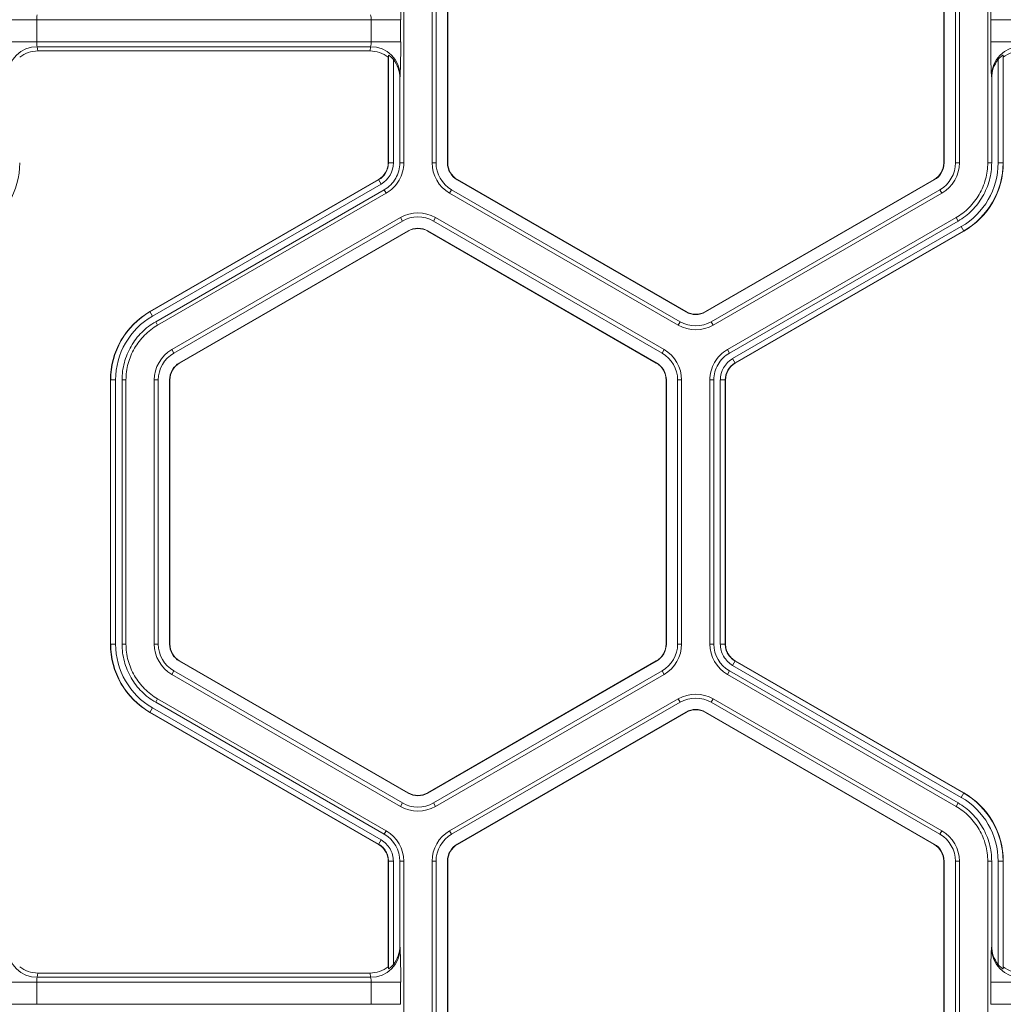
# Model space of a CAD drawing. Extents: x 0 to 217, y 0 to 280.
# Drawn here: x 33 to 37, y 155 to 158 of the extents above; entities that cross this region are included whole.
import ezdxf

# ---------------------------------------------------------------- set-up
doc = ezdxf.new("R2010")
doc.units = 0
doc.header["$LTSCALE"] = 10
doc.header["$MEASUREMENT"] = 0
doc.layers.add('CADdetails-9-EXTRAFINE', color=9, linetype='CONTINUOUS', lineweight=0)

msp = doc.modelspace()

# ---------------------------------------------------------------- linework, layer by layer
at = {"layer": 'CADdetails-9-EXTRAFINE'}
for p, q in [((34.9498, 158.7993), (34.9498, 157.7913)), ((35.0579, 158.7993), (35.0579, 157.7913)), ((35.0729, 158.7993), (35.0729, 157.7913)), ((35.1161, 157.7913), (35.1161, 158.7993)), ((35.1174, 157.7913), (35.1174, 158.7993)), ((37.0117, 158.7993), (37.0117, 157.7913)), ((37.013, 158.7993), (37.013, 157.7913)), ((37.0562, 157.7913), (37.0562, 158.7993)), ((37.0713, 157.7913), (37.0713, 158.7993)), ((37.1794, 157.7913), (37.1794, 158.7993)), ((34.9378, 158.3375), (33.4355, 158.3375)), ((33.5481, 158.3375), (33.5481, 158.2531)), ((34.8251, 158.2531), (34.8251, 158.3375)), ((34.9378, 158.3375), (34.9378, 158.2531)), ((37.1914, 158.2531), (37.1914, 158.3375)), ((38.6937, 158.3375), (37.1914, 158.3375)), ((34.9378, 158.2531), (33.4355, 158.2531)), ((34.8231, 158.2344), (33.5501, 158.2344)), ((33.5501, 158.2344), (33.5523, 158.2181)), ((34.821, 158.2181), (33.5523, 158.2181)), ((34.821, 158.2181), (34.8231, 158.2344)), ((38.6937, 158.2531), (37.1914, 158.2531)), ((34.8912, 158.2015), (34.8902, 158.194)), ((34.8902, 157.7913), (34.8902, 158.194)), ((34.8912, 157.7913), (34.8912, 158.2015)), ((34.91, 158.1855), (34.91, 157.7913)), ((37.2192, 157.7913), (37.2192, 158.1855)), ((37.239, 158.194), (37.238, 158.2015)), ((37.238, 158.2015), (37.238, 157.7913)), ((37.239, 158.194), (37.239, 157.7913)), ((34.9358, 158.1227), (34.9347, 158.1146)), ((34.9347, 158.1146), (34.9347, 157.7913)), ((37.1945, 158.1146), (37.1934, 158.1227)), ((37.1945, 157.7913), (37.1945, 158.1146)), ((34.91, 157.7913), (34.8902, 157.7913)), ((34.9347, 157.7913), (34.9498, 157.7913)), ((35.0579, 157.7913), (35.0729, 157.7913)), ((35.1161, 157.7913), (35.1174, 157.7913)), ((37.013, 157.7913), (37.0117, 157.7913)), ((37.0713, 157.7913), (37.0562, 157.7913)), ((37.1794, 157.7913), (37.1945, 157.7913)), ((37.2192, 157.7913), (37.239, 157.7913)), ((33.9802, 157.223), (34.8531, 157.727)), ((33.9806, 157.2222), (34.8536, 157.7262)), ((34.863, 157.7099), (33.99, 157.2059)), ((34.863, 157.7099), (34.8531, 157.727)), ((35.1539, 157.7259), (35.1545, 157.727)), ((36.0268, 157.2219), (35.1539, 157.7259)), ((36.0275, 157.223), (35.1545, 157.727)), ((36.9746, 157.727), (36.1017, 157.223)), ((36.9753, 157.7259), (36.1023, 157.2219)), ((36.9753, 157.7259), (36.9746, 157.727)), ((34.8754, 157.6885), (34.0024, 157.1845)), ((34.8829, 157.6754), (34.0099, 157.1714)), ((34.8829, 157.6754), (34.8754, 157.6885)), ((35.1247, 157.6754), (35.1323, 157.6885)), ((35.1247, 157.6754), (35.9977, 157.1714)), ((35.1323, 157.6885), (36.0052, 157.1845)), ((36.1239, 157.1845), (36.9969, 157.6885)), ((36.1315, 157.1714), (37.0044, 157.6754)), ((37.0044, 157.6754), (36.9969, 157.6885)), ((34.9369, 157.5818), (34.064, 157.0778)), ((34.9369, 157.5818), (34.9445, 157.5688)), ((35.0707, 157.5818), (35.0632, 157.5688)), ((35.9437, 157.0778), (35.0707, 157.5818)), ((36.1855, 157.0778), (37.0585, 157.5819)), ((37.066, 157.5688), (37.0585, 157.5819)), ((34.9445, 157.5688), (34.0715, 157.0648)), ((35.9361, 157.0648), (35.0632, 157.5688)), ((36.193, 157.0648), (37.066, 157.5688)), ((36.2054, 157.0434), (37.0784, 157.5474)), ((37.0784, 157.5474), (37.0883, 157.5302)), ((34.0931, 157.0274), (34.9661, 157.5314)), ((34.0938, 157.0262), (34.9667, 157.5302)), ((34.9661, 157.5314), (34.9667, 157.5302)), ((35.0416, 157.5314), (35.0409, 157.5302)), ((35.0409, 157.5302), (35.9139, 157.0262)), ((35.0416, 157.5314), (35.9145, 157.0274)), ((37.0878, 157.5311), (36.2148, 157.0271)), ((37.0883, 157.5302), (36.2153, 157.0262)), ((33.99, 157.2059), (33.9802, 157.223)), ((36.0268, 157.2219), (36.0275, 157.223)), ((36.1023, 157.2219), (36.1017, 157.223)), ((34.0024, 157.1845), (34.0099, 157.1714)), ((35.9977, 157.1714), (36.0052, 157.1845)), ((36.1315, 157.1714), (36.1239, 157.1845)), ((34.064, 157.0778), (34.0715, 157.0648)), ((35.9437, 157.0778), (35.9361, 157.0648)), ((36.1855, 157.0778), (36.193, 157.0648)), ((34.0931, 157.0274), (34.0938, 157.0262)), ((35.9145, 157.0274), (35.9139, 157.0262)), ((36.2054, 157.0434), (36.2153, 157.0262)), ((33.8492, 156.962), (33.8294, 156.962)), ((33.8294, 155.954), (33.8294, 156.962)), ((33.8304, 155.954), (33.8304, 156.962)), ((33.8492, 156.962), (33.8492, 155.954)), ((33.889, 156.962), (33.874, 156.962)), ((33.874, 156.962), (33.874, 155.954)), ((33.889, 156.962), (33.889, 155.954)), ((33.9971, 156.962), (33.9971, 155.954)), ((33.9971, 156.962), (34.0122, 156.962)), ((34.0122, 156.962), (34.0122, 155.954)), ((34.0554, 155.954), (34.0554, 156.962)), ((34.0554, 156.962), (34.0567, 156.962)), ((34.0567, 155.954), (34.0567, 156.962)), ((35.9523, 156.962), (35.951, 156.962)), ((35.951, 156.962), (35.951, 155.954)), ((35.9523, 156.962), (35.9523, 155.954)), ((36.0106, 156.962), (35.9955, 156.962)), ((35.9955, 155.954), (35.9955, 156.962)), ((36.0106, 155.954), (36.0106, 156.962)), ((36.1186, 155.954), (36.1186, 156.962)), ((36.1337, 156.962), (36.1186, 156.962)), ((36.1337, 155.954), (36.1337, 156.962)), ((36.1584, 155.954), (36.1584, 156.962)), ((36.1584, 156.962), (36.1782, 156.962)), ((36.1772, 156.962), (36.1772, 155.954)), ((36.1782, 156.962), (36.1782, 155.954)), ((33.8492, 155.954), (33.8294, 155.954)), ((33.874, 155.954), (33.889, 155.954)), ((33.9971, 155.954), (34.0122, 155.954)), ((34.0554, 155.954), (34.0567, 155.954)), ((35.9523, 155.954), (35.951, 155.954)), ((36.0106, 155.954), (35.9955, 155.954)), ((36.1186, 155.954), (36.1337, 155.954)), ((36.1584, 155.954), (36.1782, 155.954)), ((36.1584, 155.954), (36.1782, 155.954)), ((34.0931, 155.8886), (34.0938, 155.8897)), ((34.9661, 155.3846), (34.0931, 155.8886)), ((34.9667, 155.3857), (34.0938, 155.8897)), ((35.9139, 155.8897), (35.0409, 155.3857)), ((35.9145, 155.8886), (35.0416, 155.3846)), ((35.9145, 155.8886), (35.9139, 155.8897)), ((36.2054, 155.8726), (36.2153, 155.8897)), ((36.2054, 155.8726), (36.2153, 155.8897)), ((36.2148, 155.8889), (37.0878, 155.3849)), ((36.2153, 155.8897), (37.0883, 155.3857)), ((34.064, 155.8381), (34.0715, 155.8512)), ((34.0715, 155.8512), (34.9445, 155.3472)), ((35.0632, 155.3472), (35.9361, 155.8512)), ((35.9437, 155.8381), (35.9361, 155.8512)), ((36.193, 155.8512), (36.1855, 155.8382)), ((37.066, 155.3472), (36.193, 155.8512)), ((37.0784, 155.3686), (36.2054, 155.8726)), ((34.064, 155.8381), (34.9369, 155.3341)), ((35.0707, 155.3341), (35.9437, 155.8381)), ((37.0585, 155.3341), (36.1855, 155.8382)), ((34.0099, 155.7446), (34.0024, 155.7315)), ((34.0099, 155.7446), (34.8829, 155.2405)), ((35.1247, 155.2405), (35.9977, 155.7446)), ((36.0053, 155.7315), (35.9977, 155.7446)), ((36.1315, 155.7446), (36.1239, 155.7315)), ((37.0044, 155.2405), (36.1315, 155.7446)), ((33.99, 155.7101), (33.9802, 155.693)), ((33.99, 155.7101), (34.863, 155.2061)), ((34.0024, 155.7315), (34.8754, 155.2275)), ((35.1323, 155.2275), (36.0053, 155.7315)), ((36.9969, 155.2275), (36.1239, 155.7315)), ((34.8531, 155.1889), (33.9802, 155.693)), ((34.8536, 155.1898), (33.9806, 155.6938)), ((36.0268, 155.6941), (35.1539, 155.1901)), ((36.0275, 155.693), (35.1545, 155.1889)), ((36.0268, 155.6941), (36.0275, 155.693)), ((36.1023, 155.6941), (36.1017, 155.693)), ((36.1017, 155.693), (36.9746, 155.1889)), ((36.1023, 155.6941), (36.9753, 155.1901)), ((34.9661, 155.3846), (34.9667, 155.3857)), ((35.0416, 155.3846), (35.0409, 155.3857)), ((37.0784, 155.3686), (37.0883, 155.3857)), ((34.9369, 155.3341), (34.9445, 155.3472)), ((35.0707, 155.3341), (35.0632, 155.3472)), ((37.0585, 155.3341), (37.066, 155.3472)), ((34.8754, 155.2275), (34.8829, 155.2405)), ((35.1247, 155.2405), (35.1323, 155.2275)), ((37.0044, 155.2405), (36.9969, 155.2275)), ((34.863, 155.2061), (34.8531, 155.1889)), ((34.863, 155.2061), (34.8531, 155.1889)), ((35.1539, 155.1901), (35.1545, 155.1889)), ((36.9753, 155.1901), (36.9746, 155.1889)), ((34.91, 155.1247), (34.8902, 155.1247)), ((34.91, 155.1247), (34.8902, 155.1247)), ((34.8902, 154.722), (34.8902, 155.1247)), ((34.8912, 154.7145), (34.8912, 155.1247)), ((34.91, 155.1247), (34.91, 154.7304)), ((34.9498, 155.1247), (34.9347, 155.1247)), ((34.9347, 155.1247), (34.9347, 154.8014)), ((34.9498, 155.1247), (34.9498, 154.1167)), ((35.0579, 155.1247), (35.0579, 154.1167)), ((35.0579, 155.1247), (35.0729, 155.1247)), ((35.0729, 155.1247), (35.0729, 154.1167)), ((35.1161, 154.1167), (35.1161, 155.1247)), ((35.1161, 155.1247), (35.1174, 155.1247)), ((35.1174, 154.1167), (35.1174, 155.1247)), ((37.013, 155.1247), (37.0117, 155.1247)), ((37.0117, 155.1247), (37.0117, 154.1167)), ((37.013, 155.1247), (37.013, 154.1167)), ((37.0713, 155.1247), (37.0562, 155.1247)), ((37.0562, 154.1167), (37.0562, 155.1247)), ((37.0713, 154.1167), (37.0713, 155.1247)), ((37.1794, 154.1167), (37.1794, 155.1247)), ((37.1945, 155.1247), (37.1794, 155.1247)), ((37.1945, 154.8014), (37.1945, 155.1247)), ((37.2192, 154.7304), (37.2192, 155.1247)), ((37.2192, 155.1247), (37.239, 155.1247)), ((37.238, 155.1247), (37.238, 154.7145)), ((37.239, 155.1247), (37.239, 154.722)), ((34.9347, 154.8014), (34.9358, 154.7932)), ((37.1934, 154.7932), (37.1945, 154.8014)), ((34.8902, 154.722), (34.8912, 154.7145)), ((37.238, 154.7145), (37.239, 154.722)), ((33.5523, 154.6979), (33.5501, 154.6815)), ((34.821, 154.6979), (33.5523, 154.6979)), ((34.8231, 154.6815), (34.821, 154.6979)), ((34.9378, 154.6629), (33.4355, 154.6629)), ((33.5481, 154.6629), (33.5481, 154.5785)), ((34.8231, 154.6815), (33.5501, 154.6815)), ((34.8251, 154.5785), (34.8251, 154.6629)), ((34.9378, 154.6629), (34.9378, 154.5785)), ((37.1914, 154.5785), (37.1914, 154.6629)), ((38.6937, 154.6629), (37.1914, 154.6629)), ((34.9378, 154.5785), (33.4355, 154.5785)), ((38.6937, 154.5785), (37.1914, 154.5785))]:
    msp.add_line(p, q, dxfattribs=at)
for centre, radius, start, end in [((32.454, 158.3647), 2.484, 359.3735, 2.3805), ((39.6752, 158.3647), 2.484, 177.6195, 180.6265), ((33.6003, 158.3413), 0.0523, 163.5786, 184.1892), ((34.7729, 158.3413), 0.0523, 355.8108, 16.4214), ((33.55, 158.122), 0.1125, 89.912, 179.6045), ((33.5523, 158.1062), 0.1119, 90.0136, 128.2594), ((33.6003, 158.2492), 0.0523, 175.8108, 196.4214), ((34.8209, 158.1062), 0.1119, 51.7406, 89.9864), ((34.7729, 158.2492), 0.0523, 343.5786, 4.1892), ((34.8233, 158.122), 0.1125, 0.3955, 90.088), ((32.454, 158.2259), 2.484, 357.6195, 0.6265), ((39.6752, 158.2259), 2.484, 179.3735, 182.3805), ((37.3059, 158.122), 0.1125, 89.912, 179.6045), ((37.3082, 158.1062), 0.1119, 90.0136, 128.2594), ((34.8207, 158.1146), 0.114, 359.9609, 38.4615), ((37.3085, 158.1146), 0.114, 141.5385, 180.0391), ((33.1817, 157.7913), 0.3014, 300, 0), ((34.816, 157.7913), 0.0742, 300, 360), ((34.816, 157.7913), 0.0752, 300, 0), ((34.816, 157.7913), 0.0939, 300, 360), ((35.1916, 157.7913), 0.1338, 180, 240), ((35.1916, 157.7913), 0.1187, 180, 240), ((35.1916, 157.7913), 0.0755, 180, 240), ((35.1916, 157.7913), 0.0742, 180, 240), ((36.9376, 157.7913), 0.0742, 300, 360), ((36.9376, 157.7913), 0.0755, 300, 360), ((36.9376, 157.7913), 0.1187, 300, 0), ((36.9376, 157.7913), 0.1338, 300, 0), ((36.9376, 157.7913), 0.2816, 300, 0), ((36.9376, 157.7913), 0.3004, 300, 0), ((36.9376, 157.7913), 0.3014, 300, 0), ((35.0038, 157.466), 0.1338, 60, 120), ((35.0038, 157.466), 0.1187, 60, 120), ((35.0038, 157.466), 0.0755, 60, 120), ((35.0038, 157.466), 0.0742, 60, 120), ((34.1309, 156.962), 0.3014, 120, 180), ((34.1309, 156.962), 0.3004, 120, 180), ((34.1309, 156.962), 0.2816, 120, 180), ((36.0646, 157.2873), 0.0755, 240, 300), ((36.0646, 157.2873), 0.0742, 240, 300), ((36.0646, 157.2873), 0.1338, 240, 300), ((36.0646, 157.2873), 0.1187, 240, 300), ((34.1309, 156.962), 0.1338, 120, 180), ((34.1309, 156.962), 0.1187, 120, 180), ((35.8768, 156.962), 0.1187, 0, 60), ((35.8768, 156.962), 0.1338, 0, 60), ((34.1309, 156.962), 0.0755, 120, 180), ((34.1309, 156.962), 0.0742, 120, 180), ((35.8768, 156.962), 0.0742, 0, 60), ((35.8768, 156.962), 0.0755, 0, 60), ((36.2524, 156.962), 0.0939, 120, 180), ((36.2524, 156.962), 0.0752, 120, 180), ((36.2524, 156.962), 0.0742, 120, 180), ((34.1309, 155.954), 0.3014, 180, 240), ((34.1309, 155.954), 0.3004, 180, 240), ((34.1309, 155.954), 0.2816, 180, 240), ((34.1309, 155.954), 0.1338, 180, 240), ((34.1309, 155.954), 0.1187, 180, 240), ((34.1309, 155.954), 0.0755, 180, 240), ((34.1309, 155.954), 0.0742, 180, 240), ((35.8768, 155.954), 0.0742, 300, 360), ((35.8768, 155.954), 0.0755, 300, 0), ((35.8768, 155.954), 0.1187, 300, 0), ((35.8768, 155.954), 0.1338, 300, 0), ((36.2524, 155.954), 0.1337, 180.0053, 239.9947), ((36.2524, 155.954), 0.1187, 180.006, 239.994), ((36.0646, 155.6287), 0.1338, 60, 119.9903), ((36.0646, 155.6287), 0.1187, 60, 119.989), ((36.0646, 155.6287), 0.0755, 60, 120), ((36.0646, 155.6287), 0.0742, 60, 120), ((35.0038, 155.45), 0.0755, 240, 300), ((35.0038, 155.45), 0.0742, 240, 300), ((36.9376, 155.1247), 0.2816, 0, 60), ((36.9376, 155.1247), 0.3004, 0, 60), ((36.9376, 155.1247), 0.3014, 0, 60), ((35.0038, 155.45), 0.1338, 240, 300), ((35.0038, 155.45), 0.1187, 240, 300), ((34.816, 155.1247), 0.1187, 0.006, 59.994), ((34.816, 155.1247), 0.1337, 0.0053, 59.9947), ((35.1916, 155.1247), 0.1338, 120.0097, 180), ((35.1916, 155.1247), 0.1187, 120.011, 180), ((36.9376, 155.1247), 0.1187, 360, 60), ((36.9376, 155.1247), 0.1338, 360, 60), ((35.1916, 155.1247), 0.0755, 120, 180), ((35.1916, 155.1247), 0.0742, 120, 180), ((36.9376, 155.1247), 0.0742, 360, 60), ((36.9376, 155.1247), 0.0755, 0, 60), ((34.8207, 154.8014), 0.114, 321.5385, 0.0391), ((37.3085, 154.8014), 0.114, 179.9609, 218.4615), ((33.55, 154.794), 0.1125, 180.3955, 270.088), ((34.8233, 154.794), 0.1125, 269.912, 359.6045), ((32.454, 154.6901), 2.484, 359.3735, 2.3805), ((39.6752, 154.6901), 2.484, 177.6195, 180.6265), ((37.3059, 154.794), 0.1125, 180.3955, 270.088), ((33.5523, 154.8098), 0.1119, 231.7406, 269.9864), ((34.8209, 154.8098), 0.1119, 270.0136, 308.2594), ((37.3082, 154.8098), 0.1119, 231.7406, 269.9864), ((33.6003, 154.6667), 0.0523, 163.5786, 184.1892), ((34.7729, 154.6667), 0.0523, 355.8108, 16.4214)]:
    msp.add_arc(centre, radius, start, end, dxfattribs=at)
for points, knots in [([(34.91, 158.1855), (34.9082, 158.1878), (34.9063, 158.19), (34.9023, 158.194), (34.9003, 158.1959), (34.8964, 158.199), (34.8946, 158.2003), (34.892, 158.2017), (34.8912, 158.2019), (34.8912, 158.2015)], [0, 0, 0, 0, 0.25, 0.25, 0.5, 0.5, 0.75, 0.75, 1, 1, 1, 1]), ([(37.238, 158.2015), (37.2379, 158.2019), (37.2372, 158.2017), (37.2346, 158.2003), (37.2327, 158.199), (37.2289, 158.1959), (37.2269, 158.194), (37.2229, 158.19), (37.221, 158.1878), (37.2192, 158.1855)], [0, 0, 0, 0, 0.25, 0.25, 0.5, 0.5, 0.75, 0.75, 1, 1, 1, 1]), ([(34.9347, 157.7913), (34.9347, 157.7809), (34.9333, 157.7706), (34.928, 157.7505), (34.924, 157.7409), (34.9136, 157.723), (34.9073, 157.7147), (34.8926, 157.7), (34.8843, 157.6937), (34.8754, 157.6885)], [5.759674, 5.759674, 5.759674, 5.759674, 6.02143, 6.02143, 6.283185, 6.283185, 6.544941, 6.544941, 6.806696, 6.806696, 6.806696, 6.806696]), ([(34.9498, 157.7913), (34.9498, 157.7796), (34.9483, 157.7679), (34.9422, 157.7454), (34.9377, 157.7345), (34.926, 157.7143), (34.9189, 157.7049), (34.9024, 157.6884), (34.893, 157.6813), (34.8829, 157.6754)], [5.759674, 5.759674, 5.759674, 5.759674, 6.02143, 6.02143, 6.283185, 6.283185, 6.544941, 6.544941, 6.806696, 6.806696, 6.806696, 6.806696]), ([(37.0585, 157.5819), (37.0768, 157.5924), (37.0936, 157.6054), (37.1235, 157.6352), (37.1364, 157.6521), (37.1575, 157.6886), (37.1657, 157.7083), (37.1766, 157.7491), (37.1794, 157.7701), (37.1794, 157.7913)], [5.759674, 5.759674, 5.759674, 5.759674, 6.02143, 6.02143, 6.283185, 6.283185, 6.544941, 6.544941, 6.806696, 6.806696, 6.806696, 6.806696]), ([(37.1945, 157.7913), (37.1945, 157.7688), (37.1915, 157.7464), (37.1799, 157.7031), (37.1713, 157.6822), (37.1488, 157.6434), (37.1351, 157.6255), (37.1034, 157.5938), (37.0854, 157.58), (37.066, 157.5688)], [5.759674, 5.759674, 5.759674, 5.759674, 6.02143, 6.02143, 6.283185, 6.283185, 6.544941, 6.544941, 6.806696, 6.806696, 6.806696, 6.806696]), ([(33.874, 156.962), (33.874, 156.9844), (33.8769, 157.0069), (33.8885, 157.0502), (33.8972, 157.071), (33.9196, 157.1099), (33.9333, 157.1278), (33.965, 157.1595), (33.983, 157.1733), (34.0024, 157.1845)], [5.759674, 5.759674, 5.759674, 5.759674, 6.02143, 6.02143, 6.283185, 6.283185, 6.544941, 6.544941, 6.806696, 6.806696, 6.806696, 6.806696]), ([(34.0099, 157.1714), (33.9917, 157.1609), (33.9748, 157.1479), (33.9449, 157.1181), (33.932, 157.1012), (33.9109, 157.0646), (33.9027, 157.045), (33.8918, 157.0042), (33.889, 156.9831), (33.889, 156.962)], [5.759674, 5.759674, 5.759674, 5.759674, 6.02143, 6.02143, 6.283185, 6.283185, 6.544941, 6.544941, 6.806696, 6.806696, 6.806696, 6.806696]), ([(36.1186, 156.962), (36.1186, 156.9737), (36.1202, 156.9853), (36.1262, 157.0079), (36.1307, 157.0188), (36.1424, 157.039), (36.1495, 157.0483), (36.166, 157.0648), (36.1754, 157.072), (36.1855, 157.0778)], [5.759674, 5.759674, 5.759674, 5.759674, 6.02143, 6.02143, 6.283185, 6.283185, 6.544941, 6.544941, 6.806696, 6.806696, 6.806696, 6.806696]), ([(36.1337, 156.962), (36.1337, 156.9724), (36.1351, 156.9827), (36.1404, 157.0027), (36.1444, 157.0124), (36.1548, 157.0303), (36.1611, 157.0386), (36.1758, 157.0532), (36.1841, 157.0596), (36.193, 157.0648)], [5.759674, 5.759674, 5.759674, 5.759674, 6.02143, 6.02143, 6.283185, 6.283185, 6.544941, 6.544941, 6.806696, 6.806696, 6.806696, 6.806696]), ([(34.0024, 155.7315), (33.983, 155.7427), (33.965, 155.7565), (33.9333, 155.7882), (33.9196, 155.8061), (33.8972, 155.8449), (33.8885, 155.8658), (33.8769, 155.9091), (33.874, 155.9315), (33.874, 155.954)], [5.759674, 5.759674, 5.759674, 5.759674, 6.02143, 6.02143, 6.283185, 6.283185, 6.544941, 6.544941, 6.806696, 6.806696, 6.806696, 6.806696]), ([(33.889, 155.954), (33.889, 155.9329), (33.8918, 155.9118), (33.9027, 155.871), (33.9109, 155.8513), (33.932, 155.8148), (33.9449, 155.7979), (33.9748, 155.7681), (33.9917, 155.7551), (34.0099, 155.7446)], [5.759674, 5.759674, 5.759674, 5.759674, 6.02143, 6.02143, 6.283185, 6.283185, 6.544941, 6.544941, 6.806696, 6.806696, 6.806696, 6.806696]), ([(36.2054, 155.8726), (36.1982, 155.8768), (36.1917, 155.8818), (36.1802, 155.8933), (36.1751, 155.9), (36.1669, 155.9141), (36.1638, 155.9217), (36.1595, 155.9376), (36.1584, 155.9457), (36.1584, 155.954)], [0, 0, 0, 0, 0.25, 0.25, 0.5, 0.5, 0.75, 0.75, 1, 1, 1, 1]), ([(36.1772, 155.954), (36.1772, 155.9474), (36.1781, 155.9409), (36.1815, 155.9282), (36.184, 155.9221), (36.1905, 155.9108), (36.1946, 155.9055), (36.2015, 155.8985), (36.204, 155.8964), (36.2092, 155.8924), (36.212, 155.8905), (36.2148, 155.8889)], [0, 0, 0, 0, 0.25, 0.25, 0.5, 0.5, 0.75, 0.75, 0.875, 0.875, 1, 1, 1, 1]), ([(36.1782, 155.954), (36.1782, 155.9474), (36.1791, 155.941), (36.1816, 155.9317), (36.1826, 155.9285), (36.1851, 155.9226), (36.1865, 155.9197), (36.1914, 155.9113), (36.1954, 155.906), (36.2045, 155.8969), (36.2096, 155.893), (36.2153, 155.8897)], [0, 0, 0, 0, 0.000523072, 0.000523072, 0.000784609, 0.000784609, 0.001046145, 0.001046145, 0.001569217, 0.001569217, 0.00209229, 0.00209229, 0.00209229, 0.00209229]), ([(37.1794, 155.1247), (37.1794, 155.1458), (37.1766, 155.1669), (37.1657, 155.2077), (37.1575, 155.2274), (37.1364, 155.2639), (37.1235, 155.2808), (37.0936, 155.3106), (37.0768, 155.3236), (37.0585, 155.3341)], [5.759674, 5.759674, 5.759674, 5.759674, 6.02143, 6.02143, 6.283185, 6.283185, 6.544941, 6.544941, 6.806696, 6.806696, 6.806696, 6.806696]), ([(37.066, 155.3472), (37.0854, 155.336), (37.1034, 155.3222), (37.1351, 155.2905), (37.1488, 155.2726), (37.1713, 155.2338), (37.1799, 155.2129), (37.1915, 155.1696), (37.1945, 155.1471), (37.1945, 155.1247)], [5.759674, 5.759674, 5.759674, 5.759674, 6.02143, 6.02143, 6.283185, 6.283185, 6.544941, 6.544941, 6.806696, 6.806696, 6.806696, 6.806696]), ([(34.8902, 155.1247), (34.8902, 155.1313), (34.8894, 155.1377), (34.8868, 155.147), (34.8858, 155.1501), (34.8833, 155.1561), (34.8819, 155.159), (34.877, 155.1674), (34.873, 155.1726), (34.8639, 155.1817), (34.8588, 155.1857), (34.8531, 155.1889)], [0, 0, 0, 0, 0.000523072, 0.000523072, 0.000784609, 0.000784609, 0.001046145, 0.001046145, 0.001569217, 0.001569217, 0.00209229, 0.00209229, 0.00209229, 0.00209229]), ([(34.8912, 155.1247), (34.8912, 155.1313), (34.8903, 155.1378), (34.8869, 155.1505), (34.8844, 155.1566), (34.8779, 155.1679), (34.8738, 155.1732), (34.8646, 155.1825), (34.8594, 155.1865), (34.8536, 155.1898)], [0, 0, 0, 0, 0.25, 0.25, 0.5, 0.5, 0.75, 0.75, 1, 1, 1, 1]), ([(34.863, 155.2061), (34.8702, 155.2019), (34.8767, 155.1969), (34.8882, 155.1853), (34.8933, 155.1787), (34.9015, 155.1646), (34.9046, 155.157), (34.9089, 155.1411), (34.91, 155.133), (34.91, 155.1247)], [0, 0, 0, 0, 0.25, 0.25, 0.5, 0.5, 0.75, 0.75, 1, 1, 1, 1]), ([(34.8912, 154.7145), (34.8912, 154.7141), (34.892, 154.7143), (34.8946, 154.7157), (34.8964, 154.7169), (34.9003, 154.72), (34.9023, 154.7219), (34.9062, 154.726), (34.9082, 154.7282), (34.91, 154.7304)], [0, 0, 0, 0, 0.25, 0.25, 0.5, 0.5, 0.75, 0.75, 1, 1, 1, 1]), ([(37.2192, 154.7304), (37.221, 154.7282), (37.2229, 154.726), (37.2268, 154.722), (37.2289, 154.7201), (37.2327, 154.7169), (37.2346, 154.7157), (37.2372, 154.7143), (37.2379, 154.7141), (37.238, 154.7145)], [0, 0, 0, 0, 0.25, 0.25, 0.5, 0.5, 0.75, 0.75, 1, 1, 1, 1])]:
    msp.add_open_spline(points, degree=3, knots=knots, dxfattribs=at)

doc.saveas('drawing.dxf')
